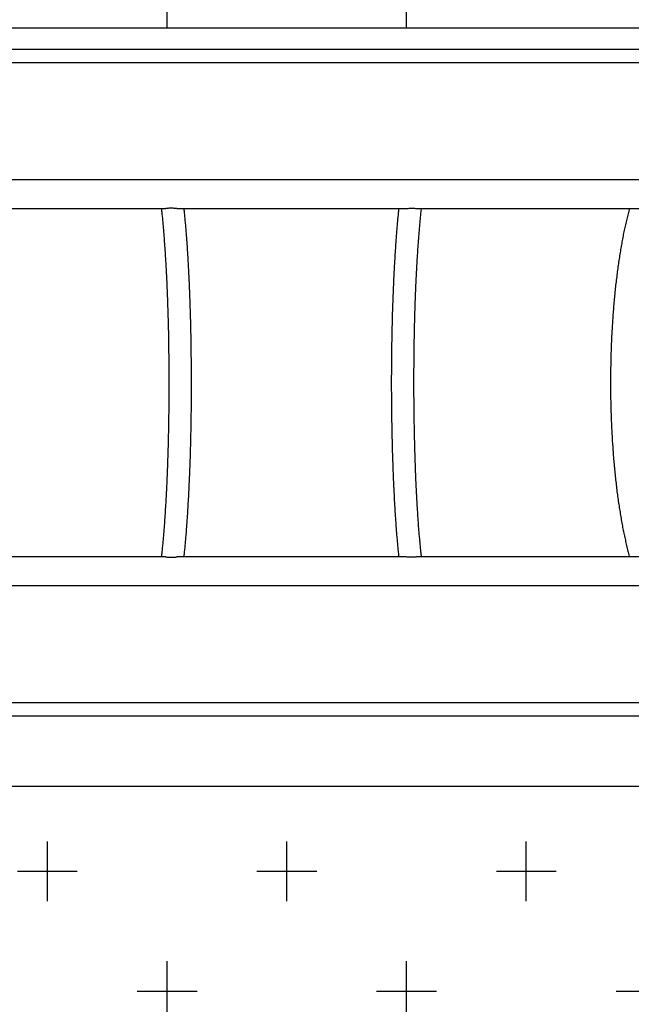
# Model space of a CAD drawing. Units: millimetres. Extents: x -1505 to 11020, y -4565 to 6176.
# Drawn here: x 3019 to 3830, y 1253 to 2558 of the extents above; entities that cross this region are included whole.
import ezdxf

# ---------------------------------------------------------------- set-up
doc = ezdxf.new("R2010")
doc.units = ezdxf.units.MM
doc.header["$PDSIZE"] = -1
for name, color, linetype in [('NIJHA_0_maatvoering', 4, 'Continuous'), ('NIJHA_toestel', 7, 'Continuous'), ('NIJHA_valzone', 2, 'Continuous')]:
    doc.layers.add(name, color=color, linetype=linetype)
doc.styles.add('NIJHA_algemeen', font='arial.ttf')
doc.dimstyles.new('NIJHA_1op100', dxfattribs={"dimscale": 100, "dimtxt": 2, "dimasz": 1.75, "dimexe": 0.5, "dimexo": 0.5, "dimgap": 0.75, "dimtad": 1, "dimdec": 0, "dimlfac": -1, "dimzin": 9, "dimdsep": 46, "dimtxsty": 'NIJHA_algemeen', "dimblk1": 'OPEN', "dimblk2": 'OPEN', "dimsah": 1, "dimcen": -1.5, "dimclrt": 256, "dimadec": 0, "dimazin": 0, "dimtfac": 1, "dimtdec": 0, "dimtix": 1, "dimtmove": 0, "dimatfit": 3, "dimldrblk": 'OPEN', "dimfxl": 0, "dimtolj": 1, "dimtzin": 9, "dimarcsym": 0})

# ---------------------------------------------------------------- blocks, each defined once
blk = doc.blocks.new('_OPEN')
at = {"color": 0, "linetype": 'ByBlock'}
for p, q in [((-1, 0.167), (0, 0)), ((0, 0), (-1, -0.167)), ((0, 0), (-1, 0))]:
    blk.add_line(p, q, dxfattribs=at)
blk = doc.blocks.new('*D21')
at = {"layer": 'Defpoints', "color": 0}
for p in [(9238.4, 4947.6), (9238.4, 2758.4), (21, 2121.5)]:
    blk.add_point(p, dxfattribs=at)
at = {"layer": 'NIJHA_0_maatvoering', "color": 0, "lineweight": -2}
for p, q in [((21, 2171.5), (21, 4997.6)), ((9238.4, 2808.4), (9238.4, 4997.6)), ((146, 4947.6), (9113.4, 4947.6))]:
    blk.add_line(p, q, dxfattribs=at)
at = {"layer": 'NIJHA_0_maatvoering', "color": 0, "lineweight": -2, "xscale": 125, "yscale": 125, "zscale": 125, "rotation": 180}
blk.add_blockref('_OPEN', (21, 4947.6), dxfattribs=at)
at = {"layer": 'NIJHA_0_maatvoering', "color": 0, "lineweight": -2, "xscale": 125, "yscale": 125, "zscale": 125}
blk.add_blockref('_OPEN', (9238.4, 4947.6), dxfattribs=at)
at = {"layer": 'NIJHA_0_maatvoering', "insert": (4629.7, 5074.2), "char_height": 150, "attachment_point": 5, "style": 'NIJHA_algemeen'}
blk.add_mtext('\\A1;9217', dxfattribs=at)

msp = doc.modelspace()

# ---------------------------------------------------------------- hatches: boundary and pattern name
at = {"layer": 'NIJHA_valzone'}
h = msp.add_hatch(dxfattribs=at)
h.set_pattern_fill('CROSS', color=256, scale=25)
edge = h.paths.add_edge_path()
edge.add_arc((5250.1, 554.5), 1500, 210, 258.1897)
edge.add_line((4943.1, -913.8), (5509.1, -1894.1))
edge.add_arc((6375.1, -1394.1), 1000, 210, 300)
edge.add_line((6875.1, -2260.1), (7308.1, -2010.1))
edge.add_arc((6808.1, -1144.1), 1000, 300, 390)
edge.add_line((7674.1, -644.1), (7108.2, 336.2))
edge.add_arc((5683.1, 804.5), 1500, 341.8103, 360.5309)
edge.add_line((7183.1, 818.4), (7738.4, 818.4))
edge.add_arc((7738.4, 2318.4), 1500, 270, 360)
edge.add_line((9238.4, 2318.4), (9238.4, 2758.4))
edge.add_arc((7738.4, 2758.4), 1500, 0, 90)
edge.add_line((7738.4, 4258.4), (6301.1, 4258.4))
edge.add_arc((5238.4, 2931.5), 1700, 51.308, 60)
edge.add_line((6088.4, 4403.7), (5961.3, 4477.1))
edge.add_arc((5111.3, 3004.8), 1700, 60, 120)
edge.add_line((4261.3, 4477.1), (3530, 4054.8))
edge.add_line((3530, 4054.8), (2714.2, 4054.8))
edge.add_arc((2349.5, 2599.8), 1500, 75.9301, 120)
edge.add_line((1599.5, 3898.9), (771, 3420.5))
edge.add_arc((1521, 2121.5), 1500, 120, 180)
edge.add_line((21, 2121.5), (21, 2031.5))
edge.add_arc((1521, 2031.5), 1500, 180, 240)
edge.add_line((771, 732.5), (1599.5, 254.1))
edge.add_arc((2349.5, 1553.1), 1500, 240, 284.0699)
edge.add_line((2714.2, 98.1), (3781.5, 98.1))
edge.add_line((3781.5, 98.1), (3951.1, -195.5))
h.paths.add_polyline_path([(5319.8, 2797.3), (7758, 2797.3), (7758, 2278.4), (5269.7, 2278.4), (5269.7, 1650.2), (6402.2, -308.8), (5871.3, -607.5), (4524.2, 1541.2), (2407, 1541.2), (2267.5, 1462.4), (2130.3, 1675.1), (1477.3, 2034.7), (1477.3, 2129.7), (2350.3, 2618.6), (2457.7, 2618.6), (2457.7, 2546.8), (4271, 2546.8), (5054.8, 2990), (5054.8, 3151.1), (5319.5, 3151.1)], flags=16)

# ---------------------------------------------------------------- linework, layer by layer
at = {"layer": 'NIJHA_toestel'}
for p, q in [((4233.7, 2518), (2526.1, 2518)), ((2526.1, 2501), (4233.7, 2501)), ((4343.2, 2345.5), (2416.1, 2345.5)), ((2910.2, 2307.5), (3213.2, 2307.5)), ((3227.6, 2307.5), (3531.6, 2307.5)), ((3546.1, 2307.5), (3848.1, 2307.5)), ((3213.2, 1845.5), (2910.2, 1845.5)), ((3531.6, 1845.5), (3227.6, 1845.5)), ((3849.9, 1845.5), (3546.1, 1845.5)), ((2416.1, 1807.5), (4343.2, 1807.5)), ((4233.7, 1652), (2526.1, 1652)), ((2526.1, 1635), (4233.7, 1635))]:
    msp.add_line(p, q, dxfattribs=at)
for points, knots in [([(3207.2, 2307.5), (3207.2, 2306.9), (3207.5, 2304.3), (3208, 2299.5), (3208.7, 2293), (3209.3, 2286.4), (3209.9, 2279.5), (3210.5, 2272.4), (3211, 2265), (3211.6, 2257.5), (3212.1, 2249.8), (3212.6, 2241.8), (3213.1, 2233.7), (3213.5, 2225.4), (3214, 2217), (3214.4, 2208.4), (3214.7, 2199.7), (3215.1, 2190.8), (3215.4, 2181.8), (3215.7, 2172.7), (3216, 2163.5), (3216.2, 2154.2), (3216.5, 2144.8), (3216.6, 2135.3), (3216.8, 2125.8), (3216.9, 2116.2), (3217, 2106.6), (3217.1, 2096.9), (3217.2, 2087.3), (3217.2, 2077.6), (3217.2, 2067.9), (3217.1, 2058.2), (3217.1, 2048.5), (3217, 2038.9), (3216.8, 2029.3), (3216.7, 2019.8), (3216.5, 2010.3), (3216.3, 2000.9), (3216.1, 1991.6), (3215.8, 1982.3), (3215.5, 1973.2), (3215.2, 1964.2), (3214.8, 1955.3), (3214.5, 1946.5), (3214.1, 1937.9), (3213.6, 1929.4), (3213.2, 1921.1), (3212.7, 1912.9), (3212.2, 1904.9), (3211.7, 1897.2), (3211.2, 1889.6), (3210.6, 1882.2), (3210, 1875), (3209.4, 1868), (3208.8, 1861.3), (3208.2, 1854.8), (3207.6, 1849.6), (3207.3, 1846.5), (3207.2, 1845.5)], [0, 0, 0, 0, 0.005786, 0.023834, 0.041917, 0.060029, 0.078165, 0.096322, 0.114496, 0.132687, 0.150891, 0.169107, 0.187333, 0.205568, 0.223811, 0.242061, 0.260317, 0.278579, 0.296845, 0.315115, 0.333389, 0.351666, 0.369945, 0.388228, 0.406512, 0.424797, 0.443084, 0.461372, 0.479661, 0.497951, 0.51624, 0.53453, 0.552819, 0.571108, 0.589395, 0.607682, 0.625967, 0.64425, 0.662532, 0.68081, 0.699086, 0.717359, 0.735627, 0.753892, 0.772152, 0.790406, 0.808654, 0.826895, 0.845128, 0.863352, 0.881565, 0.899767, 0.917955, 0.936127, 0.954281, 0.972415, 0.990523, 1, 1, 1, 1]), ([(3227.6, 2307.5), (3227.6, 2307.5), (3226.5, 2307.4), (3224.5, 2307.6), (3221.7, 2307.8), (3219.3, 2307.9), (3217.2, 2307.7), (3215.5, 2307.6), (3214.1, 2307.5), (3213.5, 2307.5), (3213.2, 2307.5)], [0, 0, 0, 0, 0.0083366, 0.2535972, 0.4162505, 0.5488287, 0.6810982, 0.804243, 0.9304026, 1, 1, 1, 1]), ([(3237.3, 1845.5), (3237.5, 1847.3), (3238, 1851.3), (3238.6, 1857.7), (3239.2, 1864.6), (3239.9, 1871.8), (3240.5, 1879.2), (3241, 1886.8), (3241.6, 1894.6), (3242.1, 1902.5), (3242.6, 1910.7), (3243.1, 1919), (3243.6, 1927.4), (3244, 1936), (3244.4, 1944.8), (3244.8, 1953.7), (3245.1, 1962.7), (3245.5, 1971.8), (3245.8, 1981.1), (3246, 1990.4), (3246.3, 1999.8), (3246.5, 2009.3), (3246.7, 2018.9), (3246.8, 2028.5), (3247, 2038.2), (3247.1, 2048), (3247.1, 2057.7), (3247.2, 2067.5), (3247.2, 2077.3), (3247.2, 2087), (3247.1, 2096.8), (3247, 2106.5), (3246.9, 2116.3), (3246.8, 2125.9), (3246.6, 2135.6), (3246.5, 2145.1), (3246.2, 2154.6), (3246, 2164), (3245.7, 2173.4), (3245.4, 2182.6), (3245.1, 2191.7), (3244.7, 2200.7), (3244.4, 2209.6), (3243.9, 2218.3), (3243.5, 2226.9), (3243, 2235.3), (3242.6, 2243.6), (3242.1, 2251.7), (3241.5, 2259.6), (3241, 2267.3), (3240.4, 2274.9), (3239.8, 2282.2), (3239.1, 2289.4), (3238.5, 2296.3), (3237.9, 2302.3), (3237.5, 2306), (3237.3, 2307.5)], [0, 0, 0, 0, 0.015846, 0.034672, 0.05347, 0.072242, 0.090994, 0.109728, 0.128447, 0.147153, 0.165847, 0.184532, 0.203207, 0.221875, 0.240537, 0.259193, 0.277843, 0.296489, 0.315131, 0.33377, 0.352406, 0.371039, 0.38967, 0.408299, 0.426926, 0.445553, 0.464178, 0.482803, 0.501427, 0.520052, 0.538676, 0.557301, 0.575926, 0.594553, 0.61318, 0.631809, 0.650439, 0.669072, 0.687707, 0.706345, 0.724986, 0.743631, 0.762281, 0.780935, 0.799594, 0.81826, 0.836933, 0.855614, 0.874305, 0.893006, 0.911719, 0.930446, 0.949189, 0.967951, 0.986736, 1, 1, 1, 1]), ([(3521.9, 2307.5), (3521.7, 2305.7), (3521.3, 2301.7), (3520.7, 2295.3), (3520, 2288.4), (3519.4, 2281.2), (3518.8, 2273.8), (3518.2, 2266.2), (3517.7, 2258.4), (3517.2, 2250.5), (3516.7, 2242.4), (3516.2, 2234), (3515.7, 2225.6), (3515.3, 2217), (3514.9, 2208.2), (3514.5, 2199.3), (3514.2, 2190.3), (3513.8, 2181.2), (3513.5, 2171.9), (3513.3, 2162.6), (3513, 2153.2), (3512.8, 2143.7), (3512.6, 2134.1), (3512.5, 2124.5), (3512.3, 2114.8), (3512.2, 2105.1), (3512.2, 2095.3), (3512.1, 2085.5), (3512.1, 2075.8), (3512.1, 2066), (3512.2, 2056.2), (3512.3, 2046.5), (3512.4, 2036.7), (3512.5, 2027.1), (3512.7, 2017.4), (3512.8, 2007.9), (3513.1, 1998.4), (3513.3, 1989), (3513.6, 1979.7), (3513.9, 1970.4), (3514.2, 1961.3), (3514.6, 1952.3), (3514.9, 1943.5), (3515.4, 1934.7), (3515.8, 1926.1), (3516.2, 1917.7), (3516.7, 1909.4), (3517.2, 1901.3), (3517.8, 1893.4), (3518.3, 1885.7), (3518.9, 1878.1), (3519.5, 1870.8), (3520.1, 1863.7), (3520.8, 1856.7), (3521.4, 1850.7), (3521.8, 1847), (3521.9, 1845.5)], [0, 0, 0, 0, 0.015833, 0.034658, 0.053454, 0.072225, 0.090976, 0.10971, 0.128428, 0.147133, 0.165827, 0.18451, 0.203185, 0.221853, 0.240514, 0.259169, 0.277819, 0.296464, 0.315106, 0.333744, 0.352379, 0.371012, 0.389642, 0.408271, 0.426898, 0.445524, 0.464148, 0.482773, 0.501397, 0.520021, 0.538644, 0.557269, 0.575894, 0.594519, 0.613146, 0.631774, 0.650405, 0.669037, 0.687671, 0.706309, 0.724949, 0.743594, 0.762243, 0.780896, 0.799555, 0.81822, 0.836893, 0.855573, 0.874263, 0.892963, 0.911675, 0.930402, 0.949144, 0.967905, 0.986688, 1, 1, 1, 1]), ([(3531.6, 2307.5), (3532, 2307.5), (3533.3, 2307.5), (3535.5, 2307.7), (3538.1, 2307.9), (3540.7, 2307.8), (3543, 2307.7), (3544.8, 2307.5), (3545.7, 2307.5), (3546.1, 2307.5)], [0, 0, 0, 0, 0.101444, 0.292911, 0.450047, 0.581833, 0.74952, 0.904695, 1, 1, 1, 1]), ([(3552.1, 1845.5), (3552.1, 1846.1), (3551.8, 1848.7), (3551.3, 1853.5), (3550.6, 1859.9), (3550, 1866.6), (3549.4, 1873.5), (3548.8, 1880.6), (3548.2, 1887.9), (3547.7, 1895.5), (3547.2, 1903.2), (3546.7, 1911.1), (3546.2, 1919.2), (3545.8, 1927.5), (3545.3, 1936), (3544.9, 1944.6), (3544.5, 1953.3), (3544.2, 1962.2), (3543.9, 1971.2), (3543.6, 1980.3), (3543.3, 1989.5), (3543.1, 1998.8), (3542.8, 2008.2), (3542.7, 2017.6), (3542.5, 2027.2), (3542.4, 2036.7), (3542.3, 2046.4), (3542.2, 2056), (3542.1, 2065.7), (3542.1, 2075.4), (3542.1, 2085.1), (3542.2, 2094.8), (3542.2, 2104.4), (3542.3, 2114.1), (3542.5, 2123.7), (3542.6, 2133.2), (3542.8, 2142.7), (3543, 2152.1), (3543.2, 2161.4), (3543.5, 2170.6), (3543.8, 2179.8), (3544.1, 2188.8), (3544.5, 2197.7), (3544.8, 2206.5), (3545.2, 2215.1), (3545.7, 2223.6), (3546.1, 2231.9), (3546.6, 2240.1), (3547.1, 2248), (3547.6, 2255.8), (3548.1, 2263.4), (3548.7, 2270.8), (3549.3, 2278), (3549.9, 2284.9), (3550.5, 2291.7), (3551.1, 2298.1), (3551.7, 2303.4), (3552, 2306.5), (3552.1, 2307.5)], [0, 0, 0, 0, 0.005723, 0.023773, 0.041857, 0.059969, 0.078106, 0.096264, 0.11444, 0.132631, 0.150836, 0.169053, 0.187279, 0.205515, 0.223759, 0.24201, 0.260266, 0.278528, 0.296795, 0.315066, 0.33334, 0.351618, 0.369898, 0.38818, 0.406465, 0.424751, 0.443039, 0.461328, 0.479617, 0.497907, 0.516197, 0.534487, 0.552777, 0.571066, 0.589354, 0.607641, 0.625927, 0.644211, 0.662493, 0.680772, 0.699048, 0.717322, 0.735591, 0.753856, 0.772117, 0.790371, 0.80862, 0.826862, 0.845096, 0.86332, 0.881535, 0.899737, 0.917926, 0.936099, 0.954254, 0.972388, 0.990498, 1, 1, 1, 1]), ([(3827.9, 2307.5), (3827.5, 2306.2), (3826.6, 2302.8), (3825.1, 2296.8), (3823.4, 2289.7), (3821.7, 2282.3), (3820.1, 2274.8), (3818.6, 2267), (3817.2, 2259.1), (3815.8, 2251), (3814.4, 2242.7), (3813.2, 2234.3), (3812, 2225.7), (3810.9, 2217), (3809.8, 2208.1), (3808.8, 2199.1), (3807.9, 2190), (3807.1, 2180.7), (3806.3, 2171.4), (3805.6, 2162), (3805, 2152.5), (3804.5, 2142.9), (3804, 2133.2), (3803.6, 2123.5), (3803.3, 2113.7), (3803, 2103.9), (3802.9, 2094.1), (3802.8, 2084.3), (3802.7, 2074.4), (3802.8, 2064.6), (3802.9, 2054.7), (3803.1, 2044.9), (3803.4, 2035.2), (3803.8, 2025.4), (3804.2, 2015.7), (3804.7, 2006.1), (3805.3, 1996.5), (3805.9, 1987.1), (3806.6, 1977.7), (3807.4, 1968.4), (3808.3, 1959.2), (3809.2, 1950.1), (3810.3, 1941.2), (3811.3, 1932.4), (3812.5, 1923.7), (3813.7, 1915.2), (3815, 1906.9), (3816.3, 1898.7), (3817.7, 1890.7), (3819.2, 1882.8), (3820.8, 1875.2), (3822.4, 1867.7), (3824, 1860.5), (3825.8, 1853.4), (3827.1, 1848.4), (3827.8, 1845.9), (3827.9, 1845.5)], [0, 0, 0, 0, 0.0108081, 0.0300588, 0.0492603, 0.0684188, 0.0875395, 0.1066272, 0.1256856, 0.1447183, 0.1637282, 0.1827181, 0.2016902, 0.2206465, 0.2395887, 0.2585186, 0.2774374, 0.2963467, 0.3152473, 0.3341405, 0.3530271, 0.3719081, 0.3907842, 0.4096563, 0.428525, 0.447391, 0.4662551, 0.4851177, 0.5039796, 0.5228413, 0.5417034, 0.5605663, 0.5794306, 0.5982971, 0.6171663, 0.636039, 0.6549157, 0.6737974, 0.6926848, 0.7115787, 0.7304801, 0.74939, 0.7683096, 0.7872401, 0.8061828, 0.8251394, 0.8441115, 0.863101, 0.8821103, 0.9011417, 0.9201982, 0.9392829, 0.9583997, 0.9775532, 0.9967478, 1, 1, 1, 1]), ([(3213.2, 1845.5), (3213.6, 1845.5), (3214.5, 1845.5), (3216.3, 1845.3), (3218.4, 1845.2), (3220.7, 1845.1), (3222.9, 1845.3), (3224.8, 1845.4), (3226.4, 1845.5), (3227.3, 1845.5), (3227.6, 1845.5)], [0, 0, 0, 0, 0.107991, 0.242052, 0.402016, 0.53473, 0.667186, 0.788648, 0.913081, 1, 1, 1, 1]), ([(3546.1, 1845.5), (3545.6, 1845.5), (3544.4, 1845.5), (3542.3, 1845.3), (3539.8, 1845.1), (3537, 1845.2), (3534.3, 1845.4), (3532.5, 1845.5), (3531.7, 1845.5), (3531.6, 1845.5)], [0, 0, 0, 0, 0.140404, 0.315829, 0.462834, 0.61094, 0.8024, 0.988374, 1, 1, 1, 1])]:
    msp.add_open_spline(points, degree=3, knots=knots, dxfattribs=at)
at = {"layer": 'NIJHA_valzone'}
msp.add_lwpolyline([(5319.8, 2797.3), (7758, 2797.3), (7758, 2278.4), (5269.7, 2278.4), (5269.7, 1650.2), (6402.2, -308.8), (5871.3, -607.5), (4524.2, 1541.2), (2407, 1541.2), (2267.5, 1462.4), (2130.3, 1675.1), (1477.3, 2034.7), (1477.3, 2129.7), (2350.3, 2618.6), (2457.7, 2618.6), (2457.7, 2546.8), (4271, 2546.8), (5054.8, 2990), (5054.8, 3151.1), (5319.5, 3151.1)], close=True, dxfattribs=at)

# ---------------------------------------------------------------- dimensions: what is measured, and where the dimension line sits
at = {"layer": 'NIJHA_0_maatvoering'}
dim = msp.add_linear_dim(base=(9238.4, 4947.6), p1=(21, 2121.5), p2=(9238.4, 2758.4), dimstyle='NIJHA_1op100', override={"dimtxt": 1.5, "dimasz": 1.25, "dimgap": 0.5}, dxfattribs=at)
dim.commit()
dim.dimension.update_dxf_attribs({"geometry": '*D21', "text_midpoint": (4629.7, 5074.2)})

doc.saveas('drawing.dxf')
